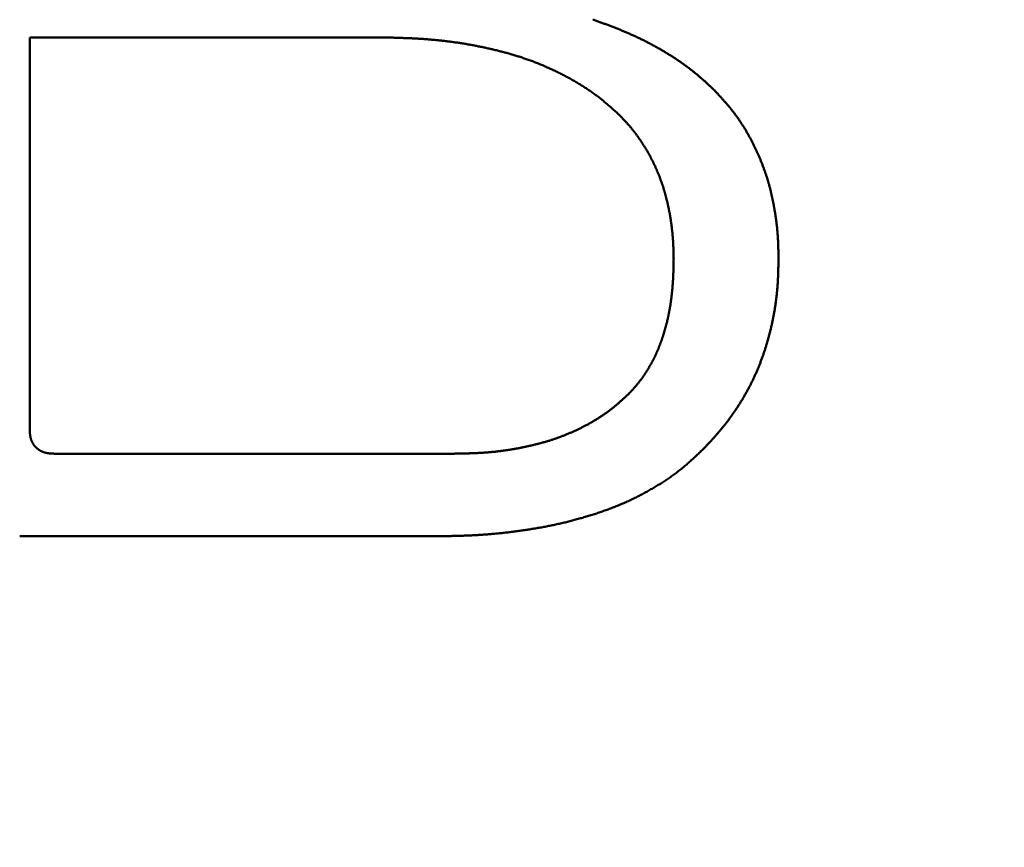
# Model space of a CAD drawing. Units: millimetres. Extents: x 0 to 840, y -1 to 594.
# Drawn here: x 143 to 145, y 153 to 155 of the extents above; entities that cross this region are included whole.
import ezdxf

# ---------------------------------------------------------------- set-up
doc = ezdxf.new("R2010")
doc.units = ezdxf.units.MM
doc.header["$LTSCALE"] = 0.36378
doc.layers.add('NoLayerName_001', color=7, linetype='Continuous')
doc.styles.get("Standard").update_dxf_attribs({"font": 'txt', "bigfont": 'extfont2'})
doc.dimstyles.get("Standard").update_dxf_attribs({"dimtxt": 2.5, "dimasz": 2.5, "dimexe": 1.25, "dimexo": 0.625, "dimtad": 1, "dimzin": 0, "dimdsep": 46, "dimtxsty": 'Standard', "dimcen": 2.5, "dimadec": 0, "dimazin": 0, "dimtfac": 0.75, "dimtmove": 0, "dimatfit": 3, "dimfxl": 1, "dimarcsym": 0})

# ---------------------------------------------------------------- blocks, each defined once
blk = doc.blocks.new('_OPEN30')
at = {"color": 0, "linetype": 'ByBlock', "lineweight": -2}
for p, q in [((-1, 0.267949), (0, 0)), ((0, 0), (-1, -0.267949)), ((0, 0), (-1, 0))]:
    blk.add_line(p, q, dxfattribs=at)
blk = doc.blocks.new('*D34')
at = {"layer": 'Defpoints', "color": 0}
for p in [(90.9789, 315.6358), (90.9789, 301.7293), (286.7789, 153.05)]:
    blk.add_point(p, dxfattribs=at)
at = {"layer": 'NoLayerName_001', "color": 0, "linetype": 'Continuous', "lineweight": 25}
for p, q in [((90.9789, 302.3543), (90.9789, 321.1358)), ((286.7789, 153.675), (286.7789, 321.1358)), ((280.7789, 315.6358), (96.9789, 315.6358))]:
    blk.add_line(p, q, dxfattribs=at)
at = {"layer": 'NoLayerName_001', "color": 0, "lineweight": 25, "xscale": 6, "yscale": 6, "zscale": 6, "rotation": 180}
blk.add_blockref('_OPEN30', (90.9789, 315.6358), dxfattribs=at)
at = {"layer": 'NoLayerName_001', "color": 0, "lineweight": 25, "xscale": 6, "yscale": 6, "zscale": 6}
blk.add_blockref('_OPEN30', (286.7789, 315.6358), dxfattribs=at)
at = {"layer": 'NoLayerName_001', "color": 0, "lineweight": 25, "insert": (188.8789, 320.6358), "char_height": 6, "attachment_point": 5}
blk.add_mtext('196', dxfattribs=at)

msp = doc.modelspace()

# ---------------------------------------------------------------- linework, layer by layer
at = {"layer": 'NoLayerName_001', "color": 7, "linetype": 'Continuous', "lineweight": 50}
for p, q in [((142.615, 155.2126), (143.5475, 155.2126)), ((142.615, 154.1676), (142.615, 155.2126)), ((143.7473, 154.101), (142.6816, 154.101)), ((143.6941, 153.8804), (142.5883, 153.8804))]:
    msp.add_line(p, q, dxfattribs=at)
for points, knots in [([(144.1178, 155.2598), (144.1193, 155.2593), (144.1224, 155.2582), (144.1271, 155.2566), (144.1318, 155.255), (144.1365, 155.2534), (144.1411, 155.2517), (144.1458, 155.25), (144.1504, 155.2483), (144.155, 155.2466), (144.1597, 155.2449), (144.1643, 155.2432), (144.1689, 155.2414), (144.1735, 155.2396), (144.1781, 155.2378), (144.1827, 155.236), (144.1873, 155.2341), (144.1919, 155.2323), (144.1964, 155.2304), (144.201, 155.2285), (144.2056, 155.2266), (144.2101, 155.2246), (144.2146, 155.2226), (144.2191, 155.2206), (144.2237, 155.2186), (144.2282, 155.2166), (144.2326, 155.2145), (144.2371, 155.2124), (144.2416, 155.2103), (144.246, 155.2081), (144.2505, 155.206), (144.2549, 155.2038), (144.2593, 155.2016), (144.2637, 155.1993), (144.2681, 155.197), (144.2725, 155.1947), (144.2768, 155.1924), (144.2812, 155.1901), (144.2855, 155.1877), (144.2899, 155.1853), (144.2927, 155.1837), (144.2942, 155.1829)], [0, 0, 0, 0, 0.0049417, 0.0098833, 0.014825, 0.0197668, 0.0247086, 0.0296505, 0.0345925, 0.0395346, 0.0444767, 0.0494188, 0.054361, 0.0593031, 0.0642452, 0.0691872, 0.0741292, 0.0790711, 0.084013, 0.0889548, 0.0938966, 0.0988384, 0.1037803, 0.1087223, 0.1136645, 0.1186068, 0.1235492, 0.1284916, 0.1334342, 0.1383767, 0.1433192, 0.1482618, 0.1532042, 0.1581466, 0.163089, 0.1680313, 0.1729736, 0.1779158, 0.182858, 0.1878001, 0.1927423, 0.1927423, 0.1927423, 0.1927423]), ([(143.5475, 155.2126), (143.5552, 155.2125), (143.5666, 155.2122), (143.5819, 155.2119), (143.5915, 155.2116), (143.5991, 155.2114), (143.6049, 155.2112), (143.6106, 155.211), (143.6163, 155.2108), (143.6221, 155.2106), (143.6278, 155.2103), (143.6335, 155.2101), (143.6392, 155.2098), (143.645, 155.2095), (143.6507, 155.2092), (143.6564, 155.2088), (143.6622, 155.2084), (143.6679, 155.2081), (143.6736, 155.2076), (143.6793, 155.2072), (143.685, 155.2067), (143.6908, 155.2062), (143.6965, 155.2057), (143.7022, 155.2052), (143.7079, 155.2046), (143.7136, 155.204), (143.7193, 155.2033), (143.725, 155.2027), (143.7307, 155.202), (143.7364, 155.2013), (143.7421, 155.2005), (143.7478, 155.1997), (143.7534, 155.1989), (143.7591, 155.1981), (143.7648, 155.1972), (143.7705, 155.1963), (143.7761, 155.1954), (143.7818, 155.1944), (143.7874, 155.1934), (143.7931, 155.1924), (143.7968, 155.1917), (143.7987, 155.1914)], [0, 0, 0, 0, 0.0229492, 0.0344233, 0.0458969, 0.0516335, 0.05737, 0.0631064, 0.0688427, 0.074579, 0.0803152, 0.0860515, 0.091788, 0.0975246, 0.1032616, 0.1089989, 0.1147365, 0.1204744, 0.1262126, 0.1319508, 0.1376892, 0.1434275, 0.1491659, 0.1549042, 0.1606424, 0.1663806, 0.1721186, 0.1778565, 0.1835942, 0.1893318, 0.1950692, 0.2008066, 0.2065438, 0.212281, 0.2180182, 0.2237554, 0.2294927, 0.23523, 0.2409676, 0.2467052, 0.2524431, 0.2524431, 0.2524431, 0.2524431]), ([(143.7987, 155.1914), (143.8006, 155.191), (143.8044, 155.1903), (143.81, 155.1892), (143.8156, 155.1881), (143.8212, 155.1869), (143.8269, 155.1857), (143.8325, 155.1845), (143.8381, 155.1833), (143.8437, 155.182), (143.8493, 155.1808), (143.8548, 155.1794), (143.8604, 155.1781), (143.866, 155.1767), (143.8716, 155.1753), (143.8771, 155.1739), (143.8827, 155.1724), (143.8882, 155.1709), (143.8937, 155.1694), (143.8992, 155.1678), (143.9048, 155.1662), (143.9102, 155.1645), (143.9157, 155.1628), (143.9212, 155.1611), (143.9267, 155.1593), (143.9321, 155.1575), (143.9375, 155.1556), (143.9429, 155.1537), (143.9483, 155.1518), (143.9537, 155.1498), (143.9591, 155.1478), (143.9645, 155.1457), (143.9698, 155.1436), (143.9751, 155.1415), (143.9804, 155.1393), (143.9857, 155.1371), (143.991, 155.1348), (143.9963, 155.1325), (144.0015, 155.1302), (144.0067, 155.1278), (144.0102, 155.1262), (144.0119, 155.1254)], [0, 0, 0, 0, 0.005738, 0.0114762, 0.0172146, 0.0229533, 0.0286921, 0.0344311, 0.0401703, 0.0459097, 0.0516491, 0.0573885, 0.0631277, 0.0688667, 0.0746055, 0.0803441, 0.0860823, 0.0918203, 0.0975581, 0.1032957, 0.1090332, 0.1147707, 0.1205084, 0.1262463, 0.1319847, 0.1377234, 0.1434625, 0.1492018, 0.1549413, 0.1606809, 0.1664206, 0.1721602, 0.1778999, 0.1836394, 0.1893787, 0.1951178, 0.2008565, 0.2065949, 0.2123329, 0.2180706, 0.223808, 0.223808, 0.223808, 0.223808]), ([(144.2942, 155.1829), (144.2956, 155.182), (144.2984, 155.1804), (144.3027, 155.1779), (144.307, 155.1754), (144.3112, 155.1729), (144.3154, 155.1703), (144.3197, 155.1677), (144.3239, 155.1651), (144.328, 155.1625), (144.3322, 155.1598), (144.3363, 155.1571), (144.3405, 155.1544), (144.3446, 155.1516), (144.3486, 155.1488), (144.3527, 155.146), (144.3568, 155.1432), (144.3608, 155.1403), (144.3648, 155.1374), (144.3688, 155.1345), (144.3727, 155.1315), (144.3767, 155.1285), (144.3806, 155.1255), (144.3844, 155.1224), (144.3883, 155.1193), (144.3921, 155.1162), (144.3959, 155.1131), (144.3997, 155.1099), (144.4035, 155.1067), (144.4072, 155.1034), (144.4109, 155.1002), (144.4146, 155.0969), (144.4182, 155.0936), (144.4219, 155.0902), (144.4256, 155.0869), (144.4304, 155.0824), (144.4352, 155.078), (144.4389, 155.0746), (144.4401, 155.0735)], [0, 0, 0, 0, 0.0049422, 0.0098843, 0.0148265, 0.0197688, 0.0247111, 0.0296535, 0.0345962, 0.039539, 0.044482, 0.0494254, 0.0543691, 0.0593132, 0.0642577, 0.0692023, 0.074147, 0.0790915, 0.0840357, 0.0889796, 0.093923, 0.0988659, 0.1038082, 0.10875, 0.1136911, 0.1186316, 0.1235715, 0.1285111, 0.1334507, 0.1383906, 0.1433309, 0.1482718, 0.1532132, 0.1581554, 0.1630981, 0.1680413, 0.1779288, 0.1828729, 0.1828729, 0.1828729, 0.1828729]), ([(144.0119, 155.1254), (144.0136, 155.1246), (144.0171, 155.1229), (144.0223, 155.1204), (144.0274, 155.1179), (144.0325, 155.1153), (144.0377, 155.1127), (144.0427, 155.11), (144.0478, 155.1074), (144.0529, 155.1046), (144.0579, 155.1019), (144.0629, 155.0991), (144.0679, 155.0962), (144.0729, 155.0933), (144.0778, 155.0904), (144.0827, 155.0874), (144.0876, 155.0844), (144.0925, 155.0814), (144.0973, 155.0783), (144.1021, 155.0751), (144.1069, 155.072), (144.1116, 155.0687), (144.1163, 155.0654), (144.121, 155.0621), (144.1256, 155.0587), (144.1302, 155.0552), (144.1347, 155.0517), (144.1392, 155.0482), (144.1437, 155.0446), (144.1481, 155.0409), (144.1525, 155.0372), (144.1569, 155.0335), (144.1612, 155.0298), (144.1655, 155.026), (144.1698, 155.0222), (144.1741, 155.0184), (144.1798, 155.0133), (144.1841, 155.0094), (144.187, 155.0069)], [0, 0, 0, 0, 0.0057374, 0.0114747, 0.0172123, 0.0229501, 0.0286883, 0.0344271, 0.0401664, 0.0459066, 0.0516476, 0.0573895, 0.0631326, 0.0688768, 0.0746215, 0.0803664, 0.0861109, 0.0918548, 0.0975977, 0.1033394, 0.1090797, 0.1148185, 0.1205557, 0.1262914, 0.1320256, 0.1377586, 0.1434907, 0.1492226, 0.154955, 0.1606884, 0.1664233, 0.1721597, 0.1778977, 0.1836374, 0.1893786, 0.1951211, 0.2008646, 0.2123534, 0.2123534, 0.2123534, 0.2123534]), ([(144.4401, 155.0735), (144.4429, 155.0704), (144.4467, 155.0664), (144.4514, 155.0613), (144.4543, 155.0583), (144.4571, 155.0552), (144.4599, 155.0522), (144.4627, 155.0491), (144.4654, 155.046), (144.4682, 155.0429), (144.4709, 155.0398), (144.4737, 155.0367), (144.4764, 155.0335), (144.4791, 155.0304), (144.4817, 155.0272), (144.4843, 155.024), (144.4869, 155.0207), (144.4895, 155.0175), (144.4921, 155.0142), (144.4946, 155.0109), (144.4971, 155.0076), (144.4995, 155.0042), (144.502, 155.0009), (144.5044, 154.9975), (144.5068, 154.9941), (144.5091, 154.9906), (144.5115, 154.9872), (144.5138, 154.9837), (144.516, 154.9803), (144.5183, 154.9768), (144.5205, 154.9733), (144.5227, 154.9697), (144.5249, 154.9662), (144.527, 154.9626), (144.5291, 154.959), (144.5312, 154.9554), (144.5332, 154.9518), (144.5352, 154.9482), (144.5372, 154.9446), (144.5392, 154.9409), (144.5405, 154.9384), (144.5411, 154.9372)], [0, 0, 0, 0, 0.0124625, 0.0166162, 0.0207696, 0.0249225, 0.029075, 0.033227, 0.0373786, 0.0415297, 0.0456806, 0.0498312, 0.0539818, 0.0581326, 0.0622838, 0.0664357, 0.0705881, 0.074741, 0.0788944, 0.0830482, 0.0872024, 0.0913569, 0.0955116, 0.0996664, 0.1038214, 0.1079765, 0.1121315, 0.1162864, 0.1204411, 0.1245957, 0.12875, 0.1329042, 0.1370582, 0.1412121, 0.1453659, 0.1495197, 0.1536733, 0.1578269, 0.1619803, 0.1661337, 0.170287, 0.170287, 0.170287, 0.170287]), ([(144.187, 155.0069), (144.1886, 155.0052), (144.191, 155.0026), (144.1943, 154.9992), (144.1967, 154.9966), (144.1991, 154.994), (144.2016, 154.9914), (144.204, 154.9888), (144.2064, 154.9862), (144.2087, 154.9836), (144.2111, 154.981), (144.2134, 154.9783), (144.2158, 154.9757), (144.2181, 154.973), (144.2203, 154.9703), (144.2226, 154.9676), (144.2248, 154.9648), (144.227, 154.962), (144.2292, 154.9592), (144.2313, 154.9564), (144.2334, 154.9536), (144.2355, 154.9507), (144.2376, 154.9479), (144.2397, 154.945), (144.2417, 154.9421), (144.2437, 154.9392), (144.2457, 154.9362), (144.2476, 154.9333), (144.2496, 154.9303), (144.2515, 154.9273), (144.2534, 154.9243), (144.2553, 154.9213), (144.2571, 154.9183), (144.2589, 154.9153), (144.2608, 154.9123), (144.2625, 154.9092), (144.2643, 154.9061), (144.2661, 154.9031), (144.2678, 154.9), (144.2695, 154.8969), (144.2706, 154.8948), (144.2712, 154.8938)], [0, 0, 0, 0, 0.0070821, 0.0106228, 0.0141631, 0.0177029, 0.0212422, 0.0247807, 0.0283186, 0.0318557, 0.0353922, 0.0389282, 0.0424637, 0.0459989, 0.0495342, 0.0530698, 0.056606, 0.0601428, 0.0636802, 0.0672183, 0.070757, 0.0742963, 0.0778362, 0.0813766, 0.0849174, 0.0884585, 0.0919998, 0.095541, 0.0990822, 0.1026229, 0.1061633, 0.1097032, 0.1132427, 0.1167819, 0.1203207, 0.1238593, 0.1273977, 0.1309359, 0.134474, 0.1380121, 0.1415501, 0.1415501, 0.1415501, 0.1415501]), ([(144.5411, 154.9372), (144.5418, 154.936), (144.5431, 154.9335), (144.545, 154.9298), (144.5468, 154.9261), (144.5486, 154.9224), (144.5505, 154.9187), (144.5522, 154.9149), (144.554, 154.9111), (144.5557, 154.9074), (144.5574, 154.9036), (144.5591, 154.8998), (144.5607, 154.896), (144.5624, 154.8922), (144.564, 154.8883), (144.5655, 154.8845), (144.5671, 154.8806), (144.5686, 154.8768), (144.5701, 154.8729), (144.5716, 154.869), (144.5731, 154.8651), (144.5745, 154.8612), (144.5759, 154.8573), (144.5773, 154.8534), (144.5787, 154.8495), (144.58, 154.8455), (144.5813, 154.8416), (144.5826, 154.8376), (144.5838, 154.8337), (144.585, 154.8297), (144.5862, 154.8257), (144.5873, 154.8217), (144.5885, 154.8177), (144.5895, 154.8137), (144.5906, 154.8097), (144.5916, 154.8057), (144.5926, 154.8017), (144.5936, 154.7976), (144.5945, 154.7936), (144.5954, 154.7895), (144.596, 154.7868), (144.5963, 154.7855)], [0, 0, 0, 0, 0.0041531, 0.0083061, 0.0124589, 0.0166115, 0.0207641, 0.0249166, 0.0290692, 0.0332219, 0.0373747, 0.0415276, 0.0456808, 0.0498341, 0.0539877, 0.0581415, 0.0622956, 0.0664499, 0.0706044, 0.0747591, 0.0789139, 0.0830686, 0.0872233, 0.0913778, 0.0955321, 0.0996861, 0.1038398, 0.1079931, 0.1121461, 0.1162987, 0.1204509, 0.1246028, 0.1287543, 0.1329056, 0.1370567, 0.1412079, 0.1453591, 0.1495106, 0.1536625, 0.1578147, 0.1619674, 0.1619674, 0.1619674, 0.1619674]), ([(144.2712, 154.8938), (144.2717, 154.8927), (144.2728, 154.8906), (144.2745, 154.8875), (144.2761, 154.8844), (144.2777, 154.8812), (144.2793, 154.878), (144.2808, 154.8748), (144.2823, 154.8717), (144.2838, 154.8684), (144.2853, 154.8652), (144.2868, 154.862), (144.2882, 154.8588), (144.2896, 154.8555), (144.291, 154.8523), (144.2923, 154.849), (144.2937, 154.8457), (144.295, 154.8424), (144.2962, 154.8391), (144.2975, 154.8358), (144.2987, 154.8325), (144.2999, 154.8292), (144.3011, 154.8258), (144.3022, 154.8225), (144.3034, 154.8191), (144.3045, 154.8158), (144.3055, 154.8124), (144.3066, 154.809), (144.3076, 154.8056), (144.3086, 154.8022), (144.3096, 154.7988), (144.3106, 154.7954), (144.3115, 154.792), (144.3124, 154.7886), (144.3133, 154.7852), (144.3142, 154.7817), (144.3151, 154.7783), (144.3159, 154.7749), (144.3167, 154.7714), (144.3175, 154.768), (144.318, 154.7657), (144.3183, 154.7645)], [0, 0, 0, 0, 0.0035381, 0.0070763, 0.0106147, 0.0141533, 0.0176921, 0.0212311, 0.0247702, 0.0283093, 0.0318485, 0.0353878, 0.038927, 0.0424661, 0.0460052, 0.0495443, 0.0530832, 0.0566221, 0.0601609, 0.0636996, 0.0672382, 0.0707768, 0.0743155, 0.0778541, 0.0813929, 0.0849317, 0.0884706, 0.0920096, 0.0955487, 0.0990877, 0.1026268, 0.1061659, 0.1097048, 0.1132437, 0.1167823, 0.1203207, 0.123859, 0.1273971, 0.1309352, 0.1344733, 0.1380114, 0.1380114, 0.1380114, 0.1380114]), ([(144.5963, 154.7855), (144.5966, 154.7841), (144.5972, 154.7814), (144.598, 154.7773), (144.5988, 154.7733), (144.5996, 154.7692), (144.6004, 154.7651), (144.6011, 154.761), (144.6019, 154.7569), (144.6026, 154.7528), (144.6033, 154.7487), (144.6039, 154.7446), (144.6046, 154.7405), (144.6052, 154.7364), (144.6058, 154.7323), (144.6064, 154.7282), (144.607, 154.7241), (144.6075, 154.72), (144.6081, 154.7158), (144.6085, 154.7117), (144.609, 154.7076), (144.6095, 154.7035), (144.6099, 154.6993), (144.6102, 154.6952), (144.6106, 154.6911), (144.6109, 154.6869), (144.6112, 154.6828), (144.6115, 154.6786), (144.6117, 154.6745), (144.6119, 154.6704), (144.6121, 154.6662), (144.6123, 154.6621), (144.6124, 154.6579), (144.6126, 154.6538), (144.6127, 154.6496), (144.6128, 154.6455), (144.6129, 154.6413), (144.613, 154.6358), (144.6131, 154.6288), (144.6132, 154.6233), (144.6133, 154.6205)], [0, 0, 0, 0, 0.0041531, 0.0083068, 0.0124609, 0.0166154, 0.0207704, 0.0249256, 0.0290812, 0.0332368, 0.0373926, 0.0415483, 0.0457038, 0.0498591, 0.054014, 0.0581685, 0.0623225, 0.066476, 0.0706289, 0.0747812, 0.078933, 0.0830843, 0.087235, 0.0913853, 0.0955351, 0.0996847, 0.103834, 0.1079835, 0.1121332, 0.1162832, 0.1204337, 0.1245847, 0.1287363, 0.1328885, 0.1370412, 0.1411946, 0.1453484, 0.1495027, 0.1578123, 0.1661228, 0.1661228, 0.1661228, 0.1661228]), ([(144.3183, 154.7645), (144.3185, 154.7634), (144.319, 154.7611), (144.3198, 154.7576), (144.3205, 154.7541), (144.3212, 154.7507), (144.3218, 154.7472), (144.3225, 154.7437), (144.3231, 154.7402), (144.3237, 154.7368), (144.3243, 154.7333), (144.3249, 154.7298), (144.3255, 154.7263), (144.326, 154.7228), (144.3265, 154.7193), (144.327, 154.7158), (144.3275, 154.7123), (144.328, 154.7088), (144.3284, 154.7053), (144.3288, 154.7017), (144.3292, 154.6982), (144.3296, 154.6947), (144.33, 154.6912), (144.3303, 154.6877), (144.3306, 154.6841), (144.3309, 154.6806), (144.3312, 154.6771), (144.3314, 154.6736), (144.3317, 154.67), (144.3319, 154.6665), (144.3321, 154.663), (144.3323, 154.6594), (144.3324, 154.6559), (144.3326, 154.6524), (144.3327, 154.6488), (144.3328, 154.6453), (144.3329, 154.6418), (144.3331, 154.637), (144.3333, 154.63), (144.3334, 154.6241), (144.3335, 154.6205)], [0, 0, 0, 0, 0.0035381, 0.0070763, 0.0106146, 0.014153, 0.0176915, 0.0212302, 0.024769, 0.0283079, 0.031847, 0.0353862, 0.0389255, 0.0424649, 0.0460042, 0.0495434, 0.0530825, 0.0566215, 0.0601603, 0.0636989, 0.0672372, 0.0707753, 0.0743132, 0.0778507, 0.081388, 0.0849249, 0.0884616, 0.091998, 0.0955344, 0.0990709, 0.1026074, 0.1061442, 0.1096812, 0.1132185, 0.1167561, 0.1202939, 0.1238321, 0.1273705, 0.134448, 0.1450653, 0.1450653, 0.1450653, 0.1450653]), ([(144.3335, 154.6205), (144.3334, 154.6162), (144.3333, 154.6097), (144.3331, 154.6011), (144.3329, 154.5957), (144.3328, 154.5914), (144.3327, 154.5881), (144.3326, 154.5849), (144.3325, 154.5816), (144.3323, 154.5784), (144.3322, 154.5752), (144.332, 154.5719), (144.3319, 154.5687), (144.3317, 154.5655), (144.3315, 154.5622), (144.3313, 154.559), (144.3311, 154.5557), (144.3309, 154.5525), (144.3306, 154.5493), (144.3304, 154.546), (144.3301, 154.5428), (144.3298, 154.5396), (144.3295, 154.5364), (144.3292, 154.5331), (144.3288, 154.5299), (144.3285, 154.5267), (144.3281, 154.5235), (144.3277, 154.5202), (144.3273, 154.517), (144.3269, 154.5138), (144.3265, 154.5106), (144.326, 154.5074), (144.3255, 154.5042), (144.3251, 154.501), (144.3246, 154.4978), (144.324, 154.4946), (144.3235, 154.4914), (144.323, 154.4882), (144.3224, 154.485), (144.3218, 154.4818), (144.3214, 154.4796), (144.3212, 154.4786)], [0, 0, 0, 0, 0.0129714, 0.0194568, 0.0259416, 0.0291839, 0.032426, 0.035668, 0.0389099, 0.0421517, 0.0453934, 0.0486351, 0.0518768, 0.0551185, 0.0583604, 0.0616024, 0.0648446, 0.0680869, 0.0713294, 0.074572, 0.0778146, 0.0810574, 0.0843003, 0.0875432, 0.0907862, 0.0940293, 0.0972725, 0.1005157, 0.1037591, 0.1070024, 0.1102459, 0.1134895, 0.1167332, 0.1199769, 0.1232206, 0.1264643, 0.1297079, 0.1329515, 0.1361949, 0.1394382, 0.1426813, 0.1426813, 0.1426813, 0.1426813]), ([(144.6133, 154.6205), (144.6132, 154.6159), (144.613, 154.6097), (144.6129, 154.6019), (144.6127, 154.5972), (144.6126, 154.5926), (144.6125, 154.5879), (144.6123, 154.5833), (144.6122, 154.5786), (144.612, 154.5739), (144.6118, 154.5693), (144.6115, 154.5646), (144.6113, 154.56), (144.611, 154.5553), (144.6107, 154.5507), (144.6103, 154.546), (144.61, 154.5414), (144.6096, 154.5367), (144.6091, 154.5321), (144.6087, 154.5275), (144.6081, 154.5228), (144.6076, 154.5182), (144.607, 154.5136), (144.6065, 154.509), (144.6058, 154.5043), (144.6052, 154.4997), (144.6045, 154.4951), (144.6038, 154.4905), (144.603, 154.4859), (144.6022, 154.4813), (144.6014, 154.4767), (144.6006, 154.4721), (144.5997, 154.4675), (144.5988, 154.463), (144.5979, 154.4584), (144.5969, 154.4538), (144.596, 154.4493), (144.595, 154.4447), (144.5939, 154.4402), (144.5929, 154.4356), (144.5921, 154.4326), (144.5918, 154.4311)], [0, 0, 0, 0, 0.0139879, 0.0186502, 0.0233121, 0.0279737, 0.0326349, 0.0372956, 0.0419559, 0.0466158, 0.0512753, 0.0559344, 0.0605934, 0.0652522, 0.0699111, 0.0745702, 0.0792298, 0.0838899, 0.0885505, 0.0932115, 0.097873, 0.1025349, 0.1071971, 0.1118595, 0.1165223, 0.1211852, 0.1258482, 0.1305113, 0.1351743, 0.1398373, 0.1445001, 0.1491627, 0.1538249, 0.158487, 0.1631488, 0.1678104, 0.172472, 0.1771334, 0.1817948, 0.1864561, 0.1911174, 0.1911174, 0.1911174, 0.1911174]), ([(144.3212, 154.4786), (144.321, 154.4775), (144.3206, 154.4754), (144.3199, 154.4722), (144.3193, 154.4691), (144.3186, 154.4659), (144.3179, 154.4627), (144.3172, 154.4596), (144.3164, 154.4564), (144.3157, 154.4532), (144.3149, 154.4501), (144.3141, 154.447), (144.3132, 154.4438), (144.3124, 154.4407), (144.3116, 154.4376), (144.3107, 154.4344), (144.3098, 154.4313), (144.3089, 154.4282), (144.3079, 154.4251), (144.307, 154.422), (144.306, 154.4189), (144.305, 154.4158), (144.304, 154.4127), (144.303, 154.4097), (144.302, 154.4066), (144.3009, 154.4035), (144.2999, 154.4004), (144.2988, 154.3974), (144.2977, 154.3943), (144.2965, 154.3913), (144.2954, 154.3883), (144.2942, 154.3852), (144.293, 154.3822), (144.2918, 154.3792), (144.2905, 154.3762), (144.2892, 154.3733), (144.2879, 154.3703), (144.2866, 154.3673), (144.2852, 154.3644), (144.2838, 154.3615), (144.2829, 154.3595), (144.2824, 154.3586)], [0, 0, 0, 0, 0.003243, 0.0064858, 0.0097285, 0.012971, 0.0162133, 0.0194556, 0.0226977, 0.0259397, 0.0291818, 0.0324239, 0.035666, 0.0389084, 0.0421508, 0.0453935, 0.0486364, 0.0518796, 0.055123, 0.0583668, 0.0616108, 0.0648552, 0.0680998, 0.0713449, 0.0745901, 0.0778355, 0.0810808, 0.0843259, 0.0875707, 0.0908152, 0.0940593, 0.0973028, 0.1005459, 0.1037885, 0.1070306, 0.1102723, 0.1135137, 0.1167549, 0.1199961, 0.1232373, 0.1264788, 0.1264788, 0.1264788, 0.1264788]), ([(144.5918, 154.4311), (144.5914, 154.4296), (144.5906, 154.4266), (144.5895, 154.4221), (144.5883, 154.4176), (144.5871, 154.4131), (144.5859, 154.4086), (144.5846, 154.4041), (144.5833, 154.3996), (144.582, 154.3951), (144.5807, 154.3906), (144.5793, 154.3862), (144.5779, 154.3817), (144.5765, 154.3773), (144.575, 154.3729), (144.5735, 154.3685), (144.572, 154.364), (144.5705, 154.3597), (144.5689, 154.3553), (144.5673, 154.3509), (144.5656, 154.3465), (144.564, 154.3422), (144.5623, 154.3378), (144.5605, 154.3335), (144.5588, 154.3292), (144.557, 154.3249), (144.5551, 154.3206), (144.5533, 154.3163), (144.5514, 154.3121), (144.5494, 154.3078), (144.5475, 154.3036), (144.5455, 154.2994), (144.5434, 154.2952), (144.5414, 154.291), (144.5393, 154.2868), (144.5372, 154.2827), (144.535, 154.2786), (144.5328, 154.2744), (144.5306, 154.2703), (144.5284, 154.2663), (144.5269, 154.2635), (144.5261, 154.2622)], [0, 0, 0, 0, 0.0046614, 0.0093228, 0.0139842, 0.0186458, 0.0233075, 0.0279693, 0.0326312, 0.0372932, 0.0419553, 0.0466173, 0.0512793, 0.0559412, 0.0606031, 0.0652649, 0.0699266, 0.0745883, 0.07925, 0.0839117, 0.0885735, 0.0932354, 0.0978975, 0.1025598, 0.1072222, 0.1118847, 0.1165473, 0.1212099, 0.1258726, 0.1305351, 0.1351977, 0.1398601, 0.1445223, 0.1491844, 0.1538463, 0.158508, 0.1631695, 0.1678307, 0.1724918, 0.1771528, 0.1818138, 0.1818138, 0.1818138, 0.1818138]), ([(144.2824, 154.3586), (144.2819, 154.3576), (144.281, 154.3556), (144.2795, 154.3528), (144.278, 154.3499), (144.2765, 154.347), (144.2749, 154.3442), (144.2734, 154.3413), (144.2718, 154.3385), (144.2702, 154.3357), (144.2685, 154.3329), (144.2669, 154.3301), (144.2652, 154.3273), (144.2635, 154.3245), (144.2618, 154.3218), (144.2601, 154.319), (144.2583, 154.3163), (144.2566, 154.3136), (144.2548, 154.3109), (144.2529, 154.3082), (144.2511, 154.3055), (144.2492, 154.3029), (144.2473, 154.3003), (144.2454, 154.2976), (144.2434, 154.2951), (144.2414, 154.2925), (144.2394, 154.29), (144.2373, 154.2875), (144.2353, 154.285), (144.2332, 154.2825), (144.231, 154.2801), (144.2289, 154.2776), (144.2268, 154.2752), (144.2246, 154.2728), (144.2224, 154.2704), (144.2202, 154.268), (144.2173, 154.2648), (144.2151, 154.2624), (144.2136, 154.2608)], [0, 0, 0, 0, 0.0032418, 0.0064841, 0.0097269, 0.0129703, 0.0162142, 0.0194588, 0.0227039, 0.0259496, 0.0291959, 0.0324426, 0.0356897, 0.0389371, 0.0421844, 0.0454315, 0.0486781, 0.0519241, 0.0551694, 0.0584137, 0.0616572, 0.0648997, 0.0681412, 0.071382, 0.0746219, 0.0778613, 0.0811003, 0.0843395, 0.0875791, 0.0908193, 0.0940605, 0.0973026, 0.1005457, 0.1037897, 0.1070346, 0.1102803, 0.1135266, 0.1200201, 0.1200201, 0.1200201, 0.1200201]), ([(144.2136, 154.2608), (144.2115, 154.2589), (144.2084, 154.2561), (144.2043, 154.2522), (144.2012, 154.2494), (144.1981, 154.2466), (144.195, 154.2437), (144.1918, 154.2409), (144.1887, 154.2381), (144.1855, 154.2353), (144.1823, 154.2326), (144.1791, 154.2298), (144.1759, 154.2272), (144.1726, 154.2245), (144.1693, 154.2218), (144.166, 154.2192), (144.1626, 154.2167), (144.1593, 154.2142), (144.1559, 154.2117), (144.1524, 154.2092), (144.149, 154.2068), (144.1455, 154.2044), (144.142, 154.202), (144.1385, 154.1997), (144.1349, 154.1974), (144.1314, 154.1951), (144.1278, 154.1929), (144.1242, 154.1907), (144.1206, 154.1885), (144.1169, 154.1864), (144.1133, 154.1843), (144.1096, 154.1823), (144.1059, 154.1802), (144.1022, 154.1782), (144.0985, 154.1762), (144.0947, 154.1743), (144.091, 154.1724), (144.0872, 154.1705), (144.0834, 154.1686), (144.0796, 154.1668), (144.0771, 154.1656), (144.0758, 154.165)], [0, 0, 0, 0, 0.00844, 0.0126596, 0.0168787, 0.0210972, 0.025315, 0.029532, 0.0337483, 0.0379639, 0.0421789, 0.0463935, 0.050608, 0.0548227, 0.0590381, 0.0632544, 0.0674715, 0.0716894, 0.0759081, 0.0801275, 0.0843473, 0.0885676, 0.0927882, 0.097009, 0.1012297, 0.1054502, 0.1096703, 0.1138899, 0.1181087, 0.1223268, 0.1265446, 0.1307621, 0.1349795, 0.1391968, 0.1434143, 0.1476319, 0.1518497, 0.1560678, 0.1602862, 0.1645049, 0.1687238, 0.1687238, 0.1687238, 0.1687238]), ([(144.5261, 154.2622), (144.5253, 154.2608), (144.5238, 154.2581), (144.5215, 154.2541), (144.5191, 154.2501), (144.5167, 154.2461), (144.5143, 154.2421), (144.5118, 154.2381), (144.5094, 154.2342), (144.5069, 154.2302), (144.5043, 154.2263), (144.5018, 154.2224), (144.4992, 154.2185), (144.4966, 154.2147), (144.494, 154.2108), (144.4913, 154.207), (144.4886, 154.2032), (144.4859, 154.1994), (144.4832, 154.1956), (144.4804, 154.1918), (144.4777, 154.1881), (144.4748, 154.1844), (144.472, 154.1807), (144.4691, 154.177), (144.4662, 154.1734), (144.4633, 154.1697), (144.4603, 154.1661), (144.4573, 154.1626), (144.4543, 154.159), (144.4513, 154.1555), (144.4482, 154.152), (144.4451, 154.1485), (144.442, 154.145), (144.4389, 154.1416), (144.4357, 154.1381), (144.4326, 154.1347), (144.4294, 154.1313), (144.4252, 154.1268), (144.4198, 154.1211), (144.4156, 154.1166), (144.4134, 154.1143)], [0, 0, 0, 0, 0.0046611, 0.0093224, 0.0139838, 0.0186456, 0.0233076, 0.0279699, 0.0326325, 0.0372955, 0.0419588, 0.0466225, 0.0512864, 0.0559506, 0.0606149, 0.0652791, 0.0699431, 0.0746068, 0.0792701, 0.083933, 0.0885953, 0.0932571, 0.0979182, 0.1025787, 0.1072386, 0.1118979, 0.1165566, 0.1212148, 0.1258728, 0.1305309, 0.1351892, 0.1398481, 0.1445075, 0.1491676, 0.1538283, 0.1584897, 0.1631517, 0.1678143, 0.1771409, 0.1864684, 0.1864684, 0.1864684, 0.1864684]), ([(142.6222, 154.1309), (142.6219, 154.1314), (142.6213, 154.1325), (142.6206, 154.1341), (142.6199, 154.1358), (142.6193, 154.1375), (142.6187, 154.1392), (142.6182, 154.1409), (142.6177, 154.1426), (142.6173, 154.1443), (142.6169, 154.1461), (142.6166, 154.1478), (142.6164, 154.1496), (142.6161, 154.1514), (142.6159, 154.1531), (142.6157, 154.1549), (142.6156, 154.1567), (142.6154, 154.1585), (142.6153, 154.1603), (142.6152, 154.1621), (142.6151, 154.164), (142.6151, 154.1658), (142.615, 154.167), (142.615, 154.1676)], [0, 0, 0, 0, 0.00180343, 0.00360338, 0.00539942, 0.00719113, 0.00897817, 0.0107613, 0.01254253, 0.01432359, 0.0161059, 0.01789055, 0.01967836, 0.02146986, 0.02326535, 0.02506493, 0.02686848, 0.02867574, 0.0304863, 0.03229964, 0.03411514, 0.03593211, 0.03774984, 0.03774984, 0.03774984, 0.03774984]), ([(144.0758, 154.165), (144.0745, 154.1644), (144.072, 154.1632), (144.0681, 154.1614), (144.0643, 154.1597), (144.0604, 154.1579), (144.0566, 154.1563), (144.0527, 154.1546), (144.0488, 154.153), (144.0449, 154.1514), (144.041, 154.1498), (144.0371, 154.1482), (144.0331, 154.1467), (144.0292, 154.1452), (144.0252, 154.1438), (144.0213, 154.1424), (144.0173, 154.141), (144.0133, 154.1396), (144.0093, 154.1383), (144.0053, 154.137), (144.0013, 154.1357), (143.9972, 154.1345), (143.9932, 154.1333), (143.9891, 154.1321), (143.9851, 154.131), (143.981, 154.1299), (143.9769, 154.1288), (143.9728, 154.1277), (143.9688, 154.1267), (143.9647, 154.1256), (143.9606, 154.1246), (143.9565, 154.1237), (143.9524, 154.1227), (143.9482, 154.1217), (143.9441, 154.1208), (143.94, 154.1199), (143.9359, 154.119), (143.9318, 154.1182), (143.9276, 154.1173), (143.9235, 154.1165), (143.9207, 154.1159), (143.9194, 154.1157)], [0, 0, 0, 0, 0.0042192, 0.0084385, 0.0126579, 0.0168772, 0.0210964, 0.0253154, 0.0295341, 0.0337525, 0.0379706, 0.0421883, 0.0464056, 0.0506226, 0.0548392, 0.0590556, 0.0632717, 0.0674877, 0.0717037, 0.0759199, 0.0801363, 0.084353, 0.0885701, 0.0927876, 0.0970055, 0.1012238, 0.1054425, 0.1096614, 0.1138806, 0.1180999, 0.1223192, 0.1265384, 0.1307573, 0.1349759, 0.1391943, 0.1434123, 0.1476301, 0.1518476, 0.1560649, 0.1602819, 0.1644987, 0.1644987, 0.1644987, 0.1644987]), ([(142.6816, 154.101), (142.681, 154.101), (142.6798, 154.1011), (142.678, 154.1011), (142.6761, 154.1012), (142.6743, 154.1013), (142.6725, 154.1014), (142.6707, 154.1016), (142.6689, 154.1017), (142.6671, 154.1019), (142.6654, 154.1021), (142.6636, 154.1024), (142.6618, 154.1026), (142.6601, 154.103), (142.6583, 154.1033), (142.6566, 154.1037), (142.6549, 154.1042), (142.6531, 154.1047), (142.6515, 154.1053), (142.6498, 154.1059), (142.6481, 154.1066), (142.6465, 154.1074), (142.6449, 154.1082), (142.6433, 154.109), (142.6417, 154.1099), (142.6402, 154.1109), (142.6387, 154.1119), (142.6372, 154.113), (142.6358, 154.1141), (142.6344, 154.1153), (142.6331, 154.1165), (142.6317, 154.1178), (142.6305, 154.1191), (142.6293, 154.1204), (142.6281, 154.1218), (142.627, 154.1232), (142.6259, 154.1247), (142.6249, 154.1262), (142.6239, 154.1277), (142.623, 154.1293), (142.6224, 154.1304), (142.6222, 154.1309)], [0, 0, 0, 0, 0.00181773, 0.00363471, 0.0054502, 0.00726354, 0.0090741, 0.01088136, 0.01268491, 0.01448449, 0.01627998, 0.01807148, 0.01985929, 0.02164394, 0.02342625, 0.02520731, 0.02698854, 0.02877167, 0.03055871, 0.03235042, 0.03414646, 0.03594642, 0.03774984, 0.03955629, 0.04136531, 0.04317645, 0.04498928, 0.0468034, 0.04861844, 0.05043408, 0.05225005, 0.05406614, 0.05588224, 0.05769821, 0.05951385, 0.06132889, 0.06314301, 0.06495584, 0.06676698, 0.068576, 0.07038245, 0.07038245, 0.07038245, 0.07038245]), ([(143.9194, 154.1157), (143.918, 154.1154), (143.9152, 154.1149), (143.9111, 154.1141), (143.9069, 154.1134), (143.9028, 154.1127), (143.8986, 154.112), (143.8944, 154.1113), (143.8903, 154.1107), (143.8861, 154.1101), (143.8819, 154.1095), (143.8777, 154.1089), (143.8736, 154.1083), (143.8694, 154.1078), (143.8652, 154.1073), (143.861, 154.1068), (143.8568, 154.1064), (143.8526, 154.1059), (143.8484, 154.1055), (143.8442, 154.1051), (143.84, 154.1048), (143.8358, 154.1044), (143.8316, 154.1041), (143.8274, 154.1038), (143.8232, 154.1035), (143.819, 154.1033), (143.8148, 154.103), (143.8106, 154.1028), (143.8063, 154.1026), (143.8021, 154.1024), (143.7979, 154.1023), (143.7937, 154.1021), (143.7895, 154.102), (143.7853, 154.1018), (143.7811, 154.1017), (143.7754, 154.1016), (143.7684, 154.1014), (143.7586, 154.1012), (143.7516, 154.1011), (143.7473, 154.101)], [0, 0, 0, 0, 0.0042167, 0.0084332, 0.0126497, 0.0168661, 0.0210825, 0.0252991, 0.0295158, 0.0337327, 0.0379498, 0.042167, 0.0463845, 0.0506021, 0.0548199, 0.0590377, 0.0632556, 0.0674735, 0.0716915, 0.0759094, 0.0801271, 0.0843448, 0.0885623, 0.0927795, 0.0969964, 0.1012129, 0.1054291, 0.1096451, 0.113861, 0.1180769, 0.1222928, 0.1265088, 0.1307248, 0.134941, 0.1391574, 0.1433739, 0.1518073, 0.1602413, 0.1728928, 0.1728928, 0.1728928, 0.1728928]), ([(144.4134, 154.1143), (144.4103, 154.1113), (144.4056, 154.1068), (144.3994, 154.1009), (144.3946, 154.0964), (144.3899, 154.092), (144.3852, 154.0876), (144.3804, 154.0833), (144.3756, 154.0789), (144.3707, 154.0746), (144.3658, 154.0704), (144.3609, 154.0662), (144.3559, 154.0621), (144.3509, 154.058), (144.3458, 154.054), (144.3406, 154.0501), (144.3355, 154.0463), (144.3302, 154.0425), (144.3249, 154.0387), (144.3196, 154.035), (144.3142, 154.0314), (144.3088, 154.0278), (144.3034, 154.0243), (144.2979, 154.0209), (144.2924, 154.0174), (144.2868, 154.0141), (144.2813, 154.0107), (144.2757, 154.0075), (144.2701, 154.0042), (144.2644, 154.001), (144.2588, 153.9979), (144.2531, 153.9948), (144.2474, 153.9918), (144.2416, 153.9888), (144.2358, 153.9858), (144.2301, 153.9829), (144.2242, 153.9801), (144.2184, 153.9773), (144.2125, 153.9746), (144.2066, 153.9719), (144.2027, 153.9702), (144.2007, 153.9693)], [0, 0, 0, 0, 0.0129659, 0.0194477, 0.025928, 0.0324065, 0.038883, 0.0453572, 0.0518292, 0.058299, 0.0647671, 0.0712338, 0.0776999, 0.0841665, 0.0906344, 0.097104, 0.1035755, 0.1100491, 0.1165249, 0.1230028, 0.1294826, 0.1359641, 0.142447, 0.1489307, 0.1554149, 0.1618989, 0.1683821, 0.1748642, 0.1813449, 0.1878245, 0.1943029, 0.2007802, 0.2072564, 0.2137316, 0.2202059, 0.2266795, 0.2331524, 0.2396248, 0.2460969, 0.2525689, 0.2590411, 0.2590411, 0.2590411, 0.2590411]), ([(144.2007, 153.9693), (144.1987, 153.9684), (144.1948, 153.9667), (144.1888, 153.9642), (144.1828, 153.9617), (144.1768, 153.9593), (144.1708, 153.9569), (144.1647, 153.9546), (144.1587, 153.9524), (144.1526, 153.9501), (144.1465, 153.948), (144.1404, 153.9458), (144.1342, 153.9437), (144.1281, 153.9417), (144.1219, 153.9397), (144.1158, 153.9377), (144.1096, 153.9357), (144.1034, 153.9338), (144.0972, 153.932), (144.091, 153.9301), (144.0848, 153.9284), (144.0785, 153.9266), (144.0723, 153.9249), (144.066, 153.9232), (144.0598, 153.9216), (144.0535, 153.92), (144.0472, 153.9184), (144.0409, 153.9169), (144.0346, 153.9154), (144.0283, 153.914), (144.022, 153.9126), (144.0157, 153.9112), (144.0093, 153.9099), (144.003, 153.9086), (143.9966, 153.9073), (143.9903, 153.9061), (143.9839, 153.9049), (143.9776, 153.9037), (143.9712, 153.9026), (143.9648, 153.9015), (143.9605, 153.9008), (143.9584, 153.9005)], [0, 0, 0, 0, 0.0064725, 0.0129454, 0.0194189, 0.0258931, 0.032368, 0.0388437, 0.0453201, 0.051797, 0.0582746, 0.0647525, 0.0712306, 0.0777088, 0.0841868, 0.0906643, 0.0971414, 0.103618, 0.1100941, 0.1165698, 0.1230451, 0.1295201, 0.1359947, 0.1424689, 0.1489429, 0.1554166, 0.16189, 0.1683632, 0.1748362, 0.181309, 0.1877817, 0.1942543, 0.2007269, 0.2071996, 0.2136725, 0.2201457, 0.2266192, 0.233093, 0.2395671, 0.2460417, 0.2525165, 0.2525165, 0.2525165, 0.2525165]), ([(143.9584, 153.9005), (143.9563, 153.9001), (143.952, 153.8994), (143.9456, 153.8984), (143.9392, 153.8974), (143.9328, 153.8965), (143.9264, 153.8956), (143.92, 153.8947), (143.9136, 153.8938), (143.9072, 153.893), (143.9007, 153.8921), (143.8943, 153.8913), (143.8879, 153.8906), (143.8814, 153.8898), (143.875, 153.8891), (143.8686, 153.8885), (143.8621, 153.8878), (143.8557, 153.8872), (143.8492, 153.8866), (143.8428, 153.886), (143.8363, 153.8855), (143.8299, 153.885), (143.8234, 153.8846), (143.817, 153.8841), (143.8105, 153.8837), (143.804, 153.8834), (143.7976, 153.883), (143.7911, 153.8827), (143.7847, 153.8825), (143.7782, 153.8822), (143.7717, 153.882), (143.7653, 153.8818), (143.7588, 153.8816), (143.7523, 153.8814), (143.7458, 153.8813), (143.7372, 153.8811), (143.7264, 153.8809), (143.7113, 153.8807), (143.7005, 153.8805), (143.694, 153.8804)], [0, 0, 0, 0, 0.0064752, 0.0129507, 0.0194264, 0.0259024, 0.0323785, 0.0388546, 0.0453308, 0.0518068, 0.0582828, 0.0647585, 0.071234, 0.0777092, 0.0841841, 0.0906587, 0.0971329, 0.1036067, 0.1100801, 0.1165531, 0.1230257, 0.1294979, 0.1359697, 0.1424412, 0.1489123, 0.1553832, 0.1618541, 0.168325, 0.174796, 0.1812674, 0.187739, 0.1942111, 0.2006836, 0.2071566, 0.21363, 0.2201038, 0.2330526, 0.2460026, 0.265429, 0.265429, 0.265429, 0.265429])]:
    msp.add_open_spline(points, degree=3, knots=knots, dxfattribs=at)

# ---------------------------------------------------------------- dimensions: what is measured, and where the dimension line sits
at = {"layer": 'NoLayerName_001', "color": 3, "linetype": 'Continuous', "lineweight": 25}
dim = msp.add_linear_dim(base=(90.9789, 315.6358), p1=(286.7789, 153.05), p2=(90.9789, 301.7293), angle=180, text='196', dimstyle='Standard', override={"dimtxt": 6, "dimasz": 6, "dimexe": 5.5, "dimgap": 2, "dimdec": 1, "dimzin": 8, "dimblk": 'OPEN30', "dimclrd": 0, "dimclre": 0, "dimclrt": 0, "dimtp": 0, "dimtm": 0, "dimlwd": 25, "dimlwe": 25}, dxfattribs=at)
dim.commit()
dim.dimension.update_dxf_attribs({"geometry": '*D34', "text_midpoint": (188.8789, 315.6358), "dimtype": 160})

doc.saveas('drawing.dxf')
